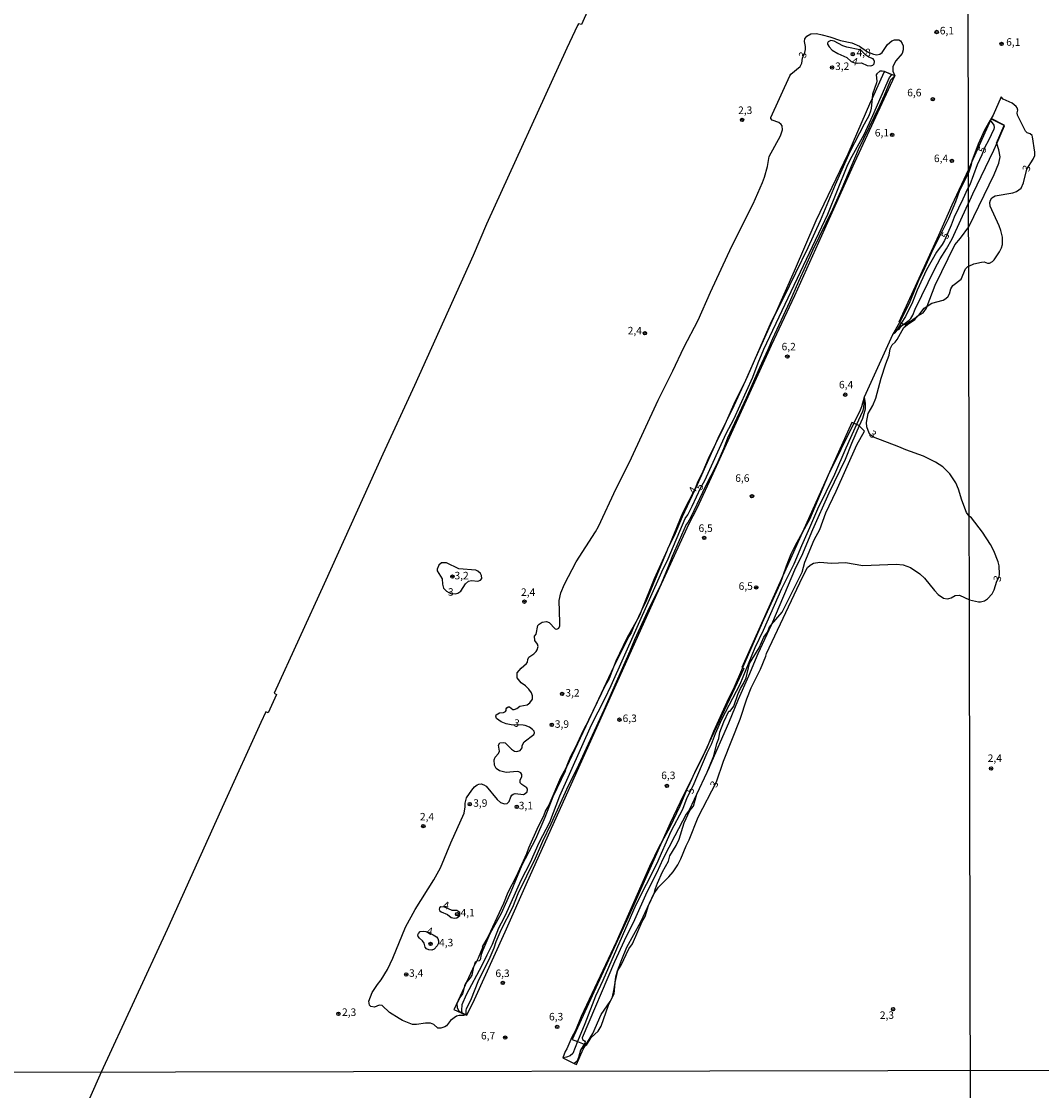
# Model space of a CAD drawing. Extents: x 178289 to 180708, y 1677046 to 1679823.
# Drawn here: x 179423 to 179763, y 1678705 to 1679060 of the extents above; entities that cross this region are included whole.
import ezdxf
from ezdxf.enums import TextEntityAlignment as Align

# ---------------------------------------------------------------- set-up
doc = ezdxf.new("R2010")
doc.units = 0
doc.header["$MEASUREMENT"] = 0
doc.layers.get('0').update_dxf_attribs({"linetype": 'CONTINUOUS'})
for name, color, linetype in [('IMAGEM', 7, 'CONTINUOUS'), ('V-ATERRO', 3, 'CONTINUOUS'), ('V-CURVA_DE_NIVEL', 4, 'CONTINUOUS'), ('V-CURVA_MESTRA', 1, 'CONTINUOUS'), ('V-PONTO_DE_APARELHO', 4, 'CONTINUOUS'), ('V-TEXTO_DE_ALTIMETRIA', 2, 'CONTINUOUS'), ('X-LIMITE_1000', 7, 'CONTINUOUS')]:
    doc.layers.add(name, color=color, linetype=linetype)
picture_1 = doc.add_image_def('image1.jpg', size_in_pixel=(4031, 4628))

# ---------------------------------------------------------------- blocks, each defined once
blk = doc.blocks.new('805')
at = {"color": 0, "linetype": 'ByBlock', "lineweight": -2}
for radius in [0.562, 0.0806]:
    blk.add_circle((0, 0), radius, dxfattribs=at)

msp = doc.modelspace()

# ---------------------------------------------------------------- linework, layer by layer
at = {"layer": 'V-ATERRO'}
for points in [[(179570.67, 1678729.84), (179570.72, 1678729.82), (179571.41, 1678729.66), (179573.97, 1678734.83), (179584.13, 1678757.33), (179591.56, 1678774.16), (179636.2, 1678873.2), (179645.44, 1678893.24), (179648.11, 1678898.37), (179652.89, 1678908.71), (179672.85, 1678952.6), (179680.62, 1678969.22), (179700.62, 1679013.54), (179713.86, 1679042.26), (179710.65, 1679043.64), (179710.41, 1679043.72), (179710.27, 1679043.42), (179706.34, 1679034.81), (179705.8, 1679033.64), (179698.29, 1679016.22), (179687.65, 1678993.99), (179680.4, 1678977.25), (179673.89, 1678962.71), (179667.07, 1678947.48), (179664.14, 1678940.93), (179660.34, 1678932.45), (179657.75, 1678927.21), (179655.34, 1678922.34), (179654.23, 1678919.85), (179648.11, 1678906.17), (179643.03, 1678895.47), (179640.7, 1678889.98), (179638.21, 1678884.71), (179638.11, 1678884.49), (179638.09, 1678884.43), (179631.18, 1678867.78), (179629.47, 1678864.1), (179628.59, 1678862.2), (179628.18, 1678861.41), (179626.97, 1678859.1), (179626.08, 1678856.87), (179625.16, 1678855.52), (179620.58, 1678846.18), (179620.26, 1678845.5), (179611.86, 1678827.67), (179604.53, 1678812.13), (179604.38, 1678811.86), (179602.61, 1678808.64), (179598.64, 1678799.51), (179597.58, 1678797.7), (179596.92, 1678795.83), (179595.16, 1678792.4), (179591.88, 1678785.22), (179591.21, 1678783.28), (179587.79, 1678775.77), (179584.98, 1678770.49), (179583.58, 1678766.81), (179578.44, 1678755.81), (179576.5, 1678752.42), (179576.72, 1678752.32), (179575.12, 1678748.64), (179574.54, 1678747.49), (179573.65, 1678745.73), (179573.26, 1678744.96), (179571.24, 1678740.57), (179570.45, 1678738.84), (179567.13, 1678731.62), (179567.06, 1678731.47), (179570.72, 1678729.82)], [(179715.46, 1678960.19), (179716.04, 1678959.94), (179716.86, 1678959.59), (179717.31, 1678959.4), (179720.97, 1678961.99), (179721.62, 1678962.37), (179723.33, 1678963.38), (179724.43, 1678964.99), (179724.67, 1678965.62), (179727.35, 1678972.6), (179733.92, 1678986.01), (179735.82, 1678988.31), (179738.5, 1678992.09), (179747.04, 1679009.48), (179748.51, 1679013.23), (179749.03, 1679015.36), (179748.51, 1679017.64), (179747.82, 1679019.75), (179747.79, 1679019.85), (179750.28, 1679025.77), (179745.93, 1679027.97), (179745.91, 1679027.98), (179745.83, 1679027.79), (179739.49, 1679013.47), (179738.47, 1679011.16), (179732.89, 1678999.22), (179728.44, 1678989.16), (179715.22, 1678960.29)], [(179700.23, 1678926.63), (179699.6, 1678926.91), (179683.16, 1678890.37), (179676.62, 1678875.84), (179662.92, 1678845.41), (179663.19, 1678845.26), (179663.57, 1678845.04), (179660.64, 1678838.54), (179651.9, 1678819.98), (179650.03, 1678816.02), (179648.11, 1678811.94), (179646.63, 1678809.02), (179643.5, 1678802.85), (179639.07, 1678793.58), (179636.29, 1678787.31), (179626.45, 1678765.08), (179606.47, 1678721.55), (179608.27, 1678720.84), (179610.46, 1678719.96), (179611.02, 1678719.74), (179611.25, 1678719.65), (179612.81, 1678722.2), (179615.06, 1678724.25), (179616.08, 1678725.96), (179618.52, 1678732.92), (179620.43, 1678736.68), (179620.72, 1678740.38), (179620.72, 1678740.44), (179620.73, 1678740.49), (179621.7, 1678744.55), (179622.81, 1678746.24), (179625.31, 1678751.76), (179626.57, 1678753.34), (179629.74, 1678760.82), (179630.74, 1678762.44), (179631.91, 1678766.16), (179633.68, 1678769.86), (179633.76, 1678770.18), (179634.18, 1678771.82), (179634.88, 1678773.62), (179636.59, 1678777.35), (179638.5, 1678780.85), (179638.98, 1678782.72), (179641.05, 1678786.13), (179642.11, 1678788.2), (179643.77, 1678793.69), (179645.6, 1678797.7), (179646.9, 1678799.24), (179648.01, 1678803.15), (179651.44, 1678810.57), (179652.15, 1678812.35), (179653.61, 1678815.98), (179654.61, 1678820.1), (179655.3, 1678821.77), (179655.59, 1678823.78), (179656.96, 1678827.26), (179658.68, 1678830.87), (179659.05, 1678830.87), (179660.28, 1678832.45), (179661.63, 1678836.39), (179662.48, 1678838.33), (179663.52, 1678840.01), (179664.45, 1678841.95), (179665.54, 1678846.64), (179668.71, 1678851.87), (179670.27, 1678855.46), (179671.49, 1678857.11), (179672.32, 1678859.11), (179672.81, 1678859.66), (179676.43, 1678863.74), (179683.02, 1678877.1), (179683.99, 1678880.44), (179687.05, 1678887.89), (179688.92, 1678891.32), (179690.94, 1678896.83), (179694.42, 1678904.01), (179701.2, 1678919.45), (179703.85, 1678923.99), (179702.08, 1678925.78), (179702, 1678925.86), (179701.14, 1678926.23)]]:
    msp.add_lwpolyline(points, close=True, dxfattribs=at)
at = {"layer": 'V-CURVA_DE_NIVEL'}
for points in [[(179611.93, 1679064.61), (179609.55, 1679059.36), (179608.58, 1679059.58), (179608.23, 1679059.07), (179604.7, 1679051.51), (179577.98, 1678992.93), (179573.5, 1678982.5), (179553.93, 1678939.24), (179543.36, 1678916.42), (179523.89, 1678873.24), (179507.25, 1678836.83), (179507.98, 1678836.42), (179505.25, 1678830.27), (179504.47, 1678830.59), (179502.83, 1678827.07), (179490.4, 1678799.93), (179471.56, 1678758.16), (179449.65, 1678710.64), (179425, 1678655.05)], [(179570.72, 1678729.82), (179570.64, 1678729.66), (179570.22, 1678729.49), (179568.87, 1678729.57), (179567.98, 1678729.32), (179565.96, 1678727.84), (179564.59, 1678726.12), (179564.01, 1678725.72), (179562.67, 1678725.27), (179561.69, 1678725.31), (179560.41, 1678726.56), (179559.33, 1678726.99), (179557.66, 1678726.98), (179554.61, 1678726.52), (179553.26, 1678726.52), (179549.96, 1678727.87), (179548.81, 1678728.5), (179545.62, 1678730.57), (179543.14, 1678732.82), (179542.15, 1678732.92), (179540.66, 1678732.32), (179539.44, 1678732.48), (179539.01, 1678732.94), (179538.76, 1678734.24), (179539.89, 1678737.2), (179541.61, 1678739.82), (179542.88, 1678741.42), (179544.97, 1678744.86), (179546.76, 1678748.65), (179550.98, 1678758.88), (179554.17, 1678764.83), (179560.43, 1678774.66), (179562.57, 1678778.72), (179566, 1678786.95), (179570.5, 1678796.86), (179570.82, 1678799.02), (179570.77, 1678800.15), (179571.28, 1678801.98), (179573.04, 1678804.53), (179573.94, 1678805.65), (179574.82, 1678806.33), (179575.35, 1678806.54), (179576.18, 1678806.58), (179577.02, 1678806.31), (179577.78, 1678805.8), (179581.46, 1678801.4), (179582.59, 1678800.46), (179583.88, 1678799.97), (179584.81, 1678800.13), (179585.52, 1678800.73), (179586.03, 1678802.26), (179586.33, 1678802.82), (179586.77, 1678803.17), (179587.48, 1678803.38), (179590.2, 1678803.09), (179590.85, 1678803.36), (179591.47, 1678804.02), (179591.58, 1678804.72), (179591.4, 1678805.26), (179589.66, 1678806.38), (179589.18, 1678806.93), (179589.19, 1678807.91), (179589.71, 1678808.96), (179589.69, 1678809.79), (179589.33, 1678810.25), (179588.71, 1678810.63), (179588.1, 1678810.72), (179584.43, 1678810.45), (179582.25, 1678810.94), (179581.14, 1678811.72), (179580.55, 1678812.85), (179580.53, 1678814.64), (179580.81, 1678815.5), (179581.9, 1678816.71), (179582.2, 1678817.45), (179581.89, 1678819.45), (179582.39, 1678820.23), (179583.53, 1678820.44), (179584.14, 1678820.25), (179586.23, 1678818.2), (179587.29, 1678817.51), (179588.04, 1678817.4), (179589.1, 1678817.68), (179589.75, 1678818.65), (179589.85, 1678819.34), (179590.5, 1678820.59), (179593.69, 1678823.06), (179593.91, 1678823.61), (179593.79, 1678824.12), (179593.21, 1678824.75), (179592.24, 1678825.44), (179590.78, 1678826.04), (179590.1, 1678826.19), (179586.18, 1678826.25), (179584.51, 1678826.63), (179582.83, 1678827.24), (179581.23, 1678828.33), (179581.04, 1678829.14), (179581.18, 1678829.55), (179582.21, 1678830.22), (179583.62, 1678830.37), (179584.25, 1678830.72), (179584.49, 1678831.09), (179584.49, 1678831.58), (179584.68, 1678831.95), (179585.18, 1678832.25), (179585.61, 1678832.21), (179586.64, 1678831.37), (179587.15, 1678831.35), (179588, 1678831.68), (179589.06, 1678832.52), (179591.43, 1678832.95), (179592.34, 1678833.54), (179593.19, 1678834.85), (179593.29, 1678835.91), (179592.92, 1678836.96), (179592.04, 1678838.12), (179590.9, 1678839.24), (179589.46, 1678840.27), (179588.15, 1678841.95), (179588.19, 1678843.58), (179589.51, 1678845.1), (179591.25, 1678846.65), (179591.61, 1678847.17), (179591.71, 1678848.03), (179592.04, 1678848.75), (179593.67, 1678849.91), (179594.47, 1678850.63), (179594.85, 1678851.21), (179595.12, 1678852.38), (179594.91, 1678853.08), (179593.98, 1678854.35), (179593.92, 1678855.79), (179594.42, 1678856.5), (179595.04, 1678859.29), (179595.43, 1678859.75), (179596.49, 1678860.46), (179597.88, 1678860.63), (179598.81, 1678860.32), (179600.84, 1678858.27), (179601.35, 1678858.13), (179602.01, 1678858.41), (179602.33, 1678859.17), (179602.36, 1678860.37), (179602.12, 1678867.66), (179602.71, 1678870.24), (179603.89, 1678873.13), (179607.79, 1678880.57), (179614.19, 1678890.46), (179615.17, 1678892.32), (179621.08, 1678904.97), (179625.51, 1678913.7), (179635.07, 1678934.33), (179639.95, 1678944.07), (179643.63, 1678951.9), (179648.45, 1678960.99), (179652.52, 1678970.28), (179659.58, 1678985.62), (179666.75, 1678999.65), (179669.84, 1679006.78), (179670.46, 1679008.53), (179671.47, 1679012.08), (179672.03, 1679015.49), (179675.88, 1679022.34), (179676.47, 1679024.3), (179676.4, 1679025.67), (179676.08, 1679026.11), (179675.25, 1679026.75), (179673.07, 1679027.56), (179672.58, 1679028.06), (179672.57, 1679028.43), (179678.95, 1679042.32), (179679.3, 1679042.8), (179682.39, 1679045.38), (179682.94, 1679046.49), (179683.16, 1679048.22), (179683.91, 1679050.08), (179684.13, 1679051.05), (179684.11, 1679052.04), (179683.77, 1679053.71), (179683.9, 1679054.64), (179684.65, 1679055.51), (179685.9, 1679056.31), (179687.81, 1679056.38), (179689.76, 1679056), (179692.26, 1679055.3), (179695.86, 1679054.02), (179699.63, 1679053.29), (179702.14, 1679052.12), (179704.84, 1679050.31), (179706.82, 1679049.51), (179707.88, 1679049.26), (179708.9, 1679049.46), (179709.69, 1679050.04), (179711.45, 1679052.7), (179712.9, 1679053.98), (179713.82, 1679054.28), (179715.2, 1679054.3), (179715.79, 1679053.94), (179716.39, 1679053.11), (179716.64, 1679052.24), (179716.65, 1679050.96), (179716.32, 1679049.78), (179714.29, 1679047.28), (179713.68, 1679046.32), (179713.26, 1679045.29), (179713.27, 1679043.9), (179713.93, 1679042.27), (179712.43, 1679040.9), (179710.4, 1679035.78), (179708.82, 1679032.3), (179701.7, 1679017.65), (179696.26, 1679004.75), (179693.12, 1678997.77), (179686.47, 1678984.14), (179684.21, 1678978.89), (179681.78, 1678973.83), (179678.78, 1678966.93), (179673.13, 1678954.79), (179671.64, 1678951.11), (179668.83, 1678945.13), (179664.43, 1678935), (179658.18, 1678921.71), (179656.85, 1678918.17), (179654.5, 1678912.83), (179650.87, 1678905.72), (179645.96, 1678895.42), (179645, 1678893.59), (179644.46, 1678892.9), (179639.73, 1678882.34), (179638.44, 1678878.82), (179636.07, 1678873.18), (179631.5, 1678863.97), (179627.22, 1678854.6), (179625.7, 1678850.78), (179616.95, 1678831.11), (179607.87, 1678811.42), (179605.07, 1678805.95), (179599.4, 1678793.2), (179596.55, 1678787.46), (179594.15, 1678781.76), (179588.41, 1678770.02), (179586.53, 1678765.47), (179582.7, 1678757.94), (179581, 1678753.99), (179580.33, 1678751.91), (179578.73, 1678748.02), (179575.28, 1678741.32), (179572.55, 1678734.54), (179571.11, 1678731.79), (179570.99, 1678731.29), (179571.09, 1678730.23), (179571.37, 1678729.68)], [(179701.41, 1679046.57), (179702.79, 1679046.67), (179704.71, 1679045.75), (179705.88, 1679045.63), (179706.61, 1679045.89), (179707.03, 1679046.24), (179707.15, 1679047.11), (179706.96, 1679047.63), (179706.67, 1679047.92), (179705.26, 1679048.52), (179704.3, 1679049.13), (179702.95, 1679050.54), (179702.22, 1679051), (179697.94, 1679051.79), (179696.62, 1679052.31), (179693.74, 1679053.85), (179692.58, 1679054.01), (179691.7, 1679053.62), (179691.43, 1679053.21), (179691.48, 1679052.85), (179691.99, 1679051.95), (179693.05, 1679050.82), (179694.89, 1679049.76), (179697.88, 1679048.45), (179699.38, 1679047.04), (179700.49, 1679046.64), (179701.22, 1679046.57), (179701.41, 1679046.57)], [(179712.93, 1679042.6), (179710.65, 1679043.61), (179710.41, 1679043.72), (179709.65, 1679043.9), (179708.87, 1679043.88), (179707.94, 1679043), (179707.73, 1679042.59), (179707.88, 1679040.56), (179707.79, 1679039.95), (179706.47, 1679036.19), (179706.34, 1679034.81), (179706.02, 1679031.57), (179705.84, 1679030.56), (179705.26, 1679028.98), (179703.68, 1679026.23), (179698.91, 1679017), (179694.06, 1679006.04), (179689, 1678994.01), (179684.96, 1678985.02), (179676.72, 1678968.18), (179673.89, 1678962.71), (179672.71, 1678960.43), (179667.07, 1678947.48), (179664.84, 1678942.36), (179664.14, 1678940.93), (179660.76, 1678934.06), (179657.75, 1678927.21), (179656.9, 1678925.28), (179654.23, 1678919.85), (179651.76, 1678914.84), (179649.98, 1678910.57), (179648.05, 1678906.7), (179647.44, 1678904.98), (179643.17, 1678896.74), (179638.66, 1678885.68), (179638.21, 1678884.71), (179638.09, 1678884.43), (179633.71, 1678874.92), (179629.47, 1678864.1), (179629.01, 1678862.92), (179628.18, 1678861.41), (179624.68, 1678855.07), (179621.03, 1678847.44), (179620.26, 1678845.5), (179618.75, 1678841.7), (179617.64, 1678839.79), (179611.92, 1678827.79), (179611.86, 1678827.67), (179610.08, 1678824.4), (179607.43, 1678818.57), (179605.86, 1678815.68), (179604.67, 1678812.78), (179604.38, 1678811.86), (179604.07, 1678810.87), (179599.96, 1678802.32), (179597.37, 1678795.44), (179594.21, 1678788.23), (179589.69, 1678779.61), (179586, 1678770.67), (179582.81, 1678763.51), (179579.07, 1678756.66), (179576.71, 1678751.24), (179576.17, 1678749.81), (179575.8, 1678748.08), (179575.43, 1678747.67), (179574.64, 1678747.56), (179574.54, 1678747.49), (179574.17, 1678747.23), (179573.67, 1678745.83), (179573.65, 1678745.73), (179573.05, 1678742.95), (179572.54, 1678742.02), (179571.24, 1678740.57), (179571.19, 1678740.51), (179570.61, 1678739.47), (179570.45, 1678738.84), (179569.91, 1678736.75), (179569.04, 1678735.5), (179568.07, 1678733.42), (179568.13, 1678732.14), (179568.7, 1678730.91), (179569.82, 1678730.39), (179571.37, 1678729.68)], [(179714.42, 1678957.51), (179715.32, 1678958.01), (179716.17, 1678959.07), (179716.86, 1678959.59), (179718.67, 1678960.95), (179719.22, 1678961.53), (179719.89, 1678962.65), (179720.63, 1678964.67), (179727.25, 1678978.07), (179728.99, 1678981.41), (179731.12, 1678984.71), (179732.99, 1678988.09), (179738.23, 1678999.51), (179738.49, 1678999.82), (179739.86, 1679003.01), (179746.86, 1679017.53), (179747.82, 1679019.75), (179750.38, 1679025.64), (179750.33, 1679025.84), (179746, 1679028.1)], [(179703.73, 1678935.33), (179704.06, 1678933.28), (179703.98, 1678931.31), (179703.18, 1678928.23), (179702.08, 1678925.78), (179699.47, 1678919.96), (179697.39, 1678914.6), (179691.92, 1678903.37), (179686.47, 1678891.17), (179682.77, 1678882.41), (179680.85, 1678878.56), (179672.81, 1678859.66), (179672.74, 1678859.5), (179668.3, 1678849.87), (179665.19, 1678842.42), (179661.75, 1678834.72), (179658.51, 1678826.84), (179652.15, 1678812.35), (179652.04, 1678812.09), (179645.44, 1678797.84), (179644.47, 1678796.48), (179640.59, 1678789.35), (179636.69, 1678781.5), (179634.69, 1678777.12), (179631.32, 1678770.52), (179627.23, 1678761.31), (179623.79, 1678754.38), (179620.56, 1678747.34), (179609.83, 1678722.04), (179609.94, 1678721.54), (179610.59, 1678721.09), (179610.76, 1678720.75), (179610.68, 1678720.33), (179610.46, 1678719.96), (179609.27, 1678717.99), (179608.61, 1678715.54), (179608.03, 1678714.16), (179607.14, 1678713.57)], [(179567.46, 1678869.88), (179568.39, 1678870.12), (179569.36, 1678870.77), (179570.92, 1678873.22), (179571.98, 1678874.11), (179572.91, 1678874.27), (179575.05, 1678874.11), (179575.94, 1678874.47), (179576.34, 1678875), (179576.29, 1678875.98), (179575.98, 1678876.65), (179575.02, 1678877.45), (179574.37, 1678877.72), (179568.76, 1678878.22), (179564.59, 1678880.19), (179562.93, 1678880.19), (179562.04, 1678879.38), (179561.49, 1678878.12), (179561.49, 1678877.53), (179563.16, 1678874.92), (179563.3, 1678873.14), (179563.65, 1678871.72), (179564.66, 1678870.75), (179565.42, 1678870.28), (179566.08, 1678870), (179567.46, 1678869.88)], [(179564.75, 1678765.26), (179564.22, 1678765.46), (179563.79, 1678765.62), (179562.68, 1678765.64), (179562.27, 1678765.41), (179562.12, 1678764.96), (179562.32, 1678764.47), (179562.79, 1678764.08), (179564.96, 1678763.13), (179566.19, 1678762.16), (179567.27, 1678761.89), (179568.09, 1678761.98), (179569.07, 1678762.79), (179569.03, 1678763.76), (179568.06, 1678764.42), (179566.45, 1678764.46), (179565.22, 1678765.04), (179564.75, 1678765.26)], [(179560.19, 1678756.42), (179560.7, 1678756.08), (179561.22, 1678755.73), (179561.75, 1678755.17), (179561.95, 1678754.36), (179561.93, 1678753.6), (179561.51, 1678752.73), (179560.53, 1678751.57), (179559.73, 1678751.3), (179558.71, 1678751.37), (179557.91, 1678751.76), (179557.49, 1678752.23), (179557.12, 1678753.57), (179556.61, 1678754.37), (179555.56, 1678755.22), (179555.17, 1678755.77), (179555.06, 1678756.34), (179555.29, 1678756.86), (179555.88, 1678757.46), (179556.98, 1678757.64), (179557.69, 1678757.53), (179559.19, 1678756.72), (179559.7, 1678756.57), (179560.19, 1678756.42)]]:
    msp.add_lwpolyline(points, dxfattribs=at)
at = {"layer": 'V-CURVA_DE_NIVEL', "flags": 128}
msp.add_lwpolyline([(179745.83, 1679027.79), (179745.67, 1679027.51), (179743.8, 1679024.18), (179741.67, 1679019.53), (179739.65, 1679014.23), (179739.49, 1679013.47), (179739.33, 1679012.69), (179738.47, 1679010), (179735.47, 1679004.18), (179734.16, 1679000.37), (179731.8, 1678994.81), (179726.15, 1678983.49), (179723.33, 1678977.26), (179721.74, 1678974.17), (179718.93, 1678967.07), (179716.27, 1678961.63), (179715.46, 1678960.19), (179713.11, 1678956.04), (179703.73, 1678935.33), (179702.85, 1678932.17), (179702.4, 1678931.03), (179700.23, 1678926.63), (179691.72, 1678909.34), (179685.52, 1678894.65), (179683.16, 1678890.37), (179680.58, 1678885.71), (179679.29, 1678883.03), (179677.7, 1678879.11), (179676.62, 1678875.84), (179675.76, 1678873.26), (179670.17, 1678861.27), (179663.19, 1678845.26), (179660.36, 1678838.76), (179657.95, 1678833.84), (179653.48, 1678824.03), (179651.9, 1678819.98), (179651.44, 1678818.81), (179650.03, 1678816.02), (179647.65, 1678811.3), (179646.63, 1678809.02), (179645.21, 1678805.85), (179644.71, 1678805.08), (179642.26, 1678799.24), (179638.96, 1678792.18), (179636.29, 1678787.31), (179635.45, 1678785.77), (179632.25, 1678779.13), (179621.16, 1678753.92), (179609.47, 1678729.18), (179607.54, 1678724.57), (179606.3, 1678722.26), (179604.68, 1678718.47), (179604.08, 1678717.57), (179603.36, 1678715.47), (179607.14, 1678713.57), (179607.87, 1678713.21), (179610.14, 1678718.28), (179611.02, 1678719.74), (179613.31, 1678723.58), (179616.15, 1678729.84), (179619.13, 1678734.17), (179619.87, 1678735.75), (179620.33, 1678737.79), (179620.72, 1678740.38), (179620.73, 1678740.49), (179621.01, 1678742.36), (179621.56, 1678744.35), (179622.98, 1678748.15), (179624.71, 1678752.21), (179629.28, 1678760.74), (179633.65, 1678770.02), (179633.76, 1678770.18), (179635.15, 1678772.2), (179638.69, 1678775.72), (179640.06, 1678777.39), (179641.64, 1678779.7), (179642.59, 1678781.69), (179644.37, 1678786), (179645.43, 1678787.96), (179648.4, 1678795.49), (179654.49, 1678807.34), (179656.89, 1678814.14), (179662.39, 1678828.19), (179664.59, 1678834.96), (179666.07, 1678838.57), (179669.12, 1678844.75), (179670.96, 1678849.16), (179671.19, 1678850.07), (179683.15, 1678875.4), (179684.83, 1678878.69), (179685.7, 1678879.43), (179686.82, 1678880.05), (179688.97, 1678880.45), (179692.82, 1678880.12), (179697.5, 1678880.26), (179703.27, 1678879.31), (179714.39, 1678879.79), (179716.65, 1678879.54), (179719.07, 1678878.69), (179722.23, 1678876.48), (179723.8, 1678875.06), (179727.06, 1678871.03), (179728.38, 1678869.7), (179730.08, 1678868.47), (179731.31, 1678868.2), (179731.86, 1678868.27), (179732.68, 1678868.58), (179733.98, 1678869.37), (179735.48, 1678869.41), (179738.73, 1678867.85), (179741.73, 1678867.25), (179742.46, 1678867.26), (179743.75, 1678867.59), (179744.76, 1678868.24), (179746.28, 1678869.9), (179747.02, 1678871.22), (179747.89, 1678874.08), (179748.66, 1678875.57), (179748.72, 1678876.41), (179748.62, 1678879.17), (179748.32, 1678880.57), (179746.83, 1678884.21), (179745.77, 1678886.32), (179743.06, 1678890.35), (179739.4, 1678895.14), (179738.68, 1678895.71), (179737.78, 1678896.94), (179736.2, 1678901.1), (179735.15, 1678904.76), (179734.21, 1678906.87), (179732.26, 1678909.86), (179729.93, 1678912.11), (179727.5, 1678913.71), (179723.47, 1678915.68), (179717.58, 1678917.8), (179715.22, 1678918.86), (179706.84, 1678922), (179705.88, 1678922.68), (179705.33, 1678923.31), (179704.59, 1678925.47), (179704.45, 1678926.96), (179705.01, 1678929.85), (179706.54, 1678932.54), (179707.58, 1678934.99), (179709.3, 1678941.71), (179710.86, 1678946.41), (179712.05, 1678949.28), (179712.38, 1678951.38), (179712.99, 1678952.78), (179713.97, 1678953.68), (179714.66, 1678954.59), (179716.88, 1678958.54), (179718.09, 1678959.58), (179720.53, 1678961.17), (179721.62, 1678962.37), (179721.9, 1678962.68), (179723.64, 1678964.96), (179724.67, 1678965.62), (179726.27, 1678966.65), (179729.99, 1678967.68), (179730.56, 1678967.91), (179731.53, 1678968.74), (179732.06, 1678969.79), (179732.58, 1678971.39), (179733.24, 1678972.53), (179736, 1678974.64), (179737.43, 1678978.08), (179738.18, 1678978.88), (179738.53, 1678979), (179740.17, 1678979.69), (179742.76, 1678980.32), (179743.63, 1678980.35), (179744.75, 1678979.91), (179745.47, 1678979.94), (179746.43, 1678980.49), (179746.98, 1678981.05), (179748.78, 1678983.72), (179749.45, 1678985), (179749.72, 1678986.12), (179749.75, 1678988.6), (179749.24, 1678990.8), (179748.64, 1678992.34), (179745.69, 1678998.91), (179745.57, 1679000.13), (179745.73, 1679000.88), (179746.22, 1679001.74), (179747.33, 1679002.38), (179753.16, 1679003.36), (179754.42, 1679003.82), (179755.93, 1679004.9), (179756.79, 1679006.72), (179757.91, 1679011.23), (179759.96, 1679014.51), (179760.48, 1679015.74), (179760.53, 1679016.85), (179759.8, 1679021.95), (179759.59, 1679022.44), (179758.99, 1679023.01), (179757.93, 1679023.36), (179757.46, 1679023.85), (179754.78, 1679029.18), (179754.68, 1679030), (179754.83, 1679030.88), (179754.59, 1679031.6), (179754.28, 1679032.09), (179753.02, 1679033.18), (179749.98, 1679034.55), (179749.34, 1679035.28), (179746.64, 1679029.24), (179746, 1679028.1), (179745.93, 1679027.97)], close=True, dxfattribs=at)
at = {"layer": 'V-CURVA_MESTRA'}
for points in [[(179569.82, 1678730.39), (179569.68, 1678731.16), (179569.85, 1678733.2), (179571.24, 1678736.54), (179576.48, 1678746.27), (179578.19, 1678749.73), (179579.87, 1678753.31), (179581.98, 1678758.73), (179582.95, 1678760.31), (179584.25, 1678762.97), (179589.43, 1678774.53), (179592.59, 1678780.56), (179595.51, 1678787.09), (179598.98, 1678793.89), (179602.37, 1678802.62), (179612.91, 1678826.32), (179617.32, 1678834.92), (179619.39, 1678839.4), (179636.29, 1678877.2), (179638.38, 1678881.49), (179644.09, 1678894.94), (179644.92, 1678896.2), (179646.43, 1678899.1), (179649.33, 1678905.26), (179650.63, 1678907.56), (179657.79, 1678923.28), (179660.25, 1678927.98), (179662.45, 1678932.67), (179666.62, 1678942.04), (179668.34, 1678946.73), (179670.29, 1678951.32), (179691.57, 1678996.23), (179698.04, 1679012.2), (179699.14, 1679014.53), (179703.7, 1679022.76), (179706.63, 1679029.15), (179712.1, 1679041.79), (179712.93, 1679042.6)], [(179745.67, 1679027.51), (179746.91, 1679025.92), (179746.98, 1679025.09), (179746.84, 1679024.57), (179745.07, 1679020.73), (179743.88, 1679018.54), (179742.91, 1679016.05), (179741.28, 1679012.71), (179738.88, 1679005.98), (179738.48, 1679005.22), (179738.1, 1679004.71), (179736.6, 1679001.27), (179733.65, 1678995.3), (179732.67, 1678992.64), (179730.41, 1678987.47), (179729.69, 1678986.13), (179727.78, 1678983.56), (179724.5, 1678977.76), (179721.38, 1678970.98), (179719.81, 1678967), (179717.51, 1678962.14), (179716.04, 1678959.94), (179714.42, 1678957.51), (179713.9, 1678956.73), (179713.11, 1678956.04)], [(179703.73, 1678935.33), (179703.51, 1678931.72), (179703.12, 1678930.6), (179701.14, 1678926.23), (179697.56, 1678918.33), (179693.81, 1678909.57), (179688.15, 1678898.03), (179685.53, 1678891.87), (179682.77, 1678885.89), (179680.31, 1678879.76), (179676.18, 1678871.54), (179670.06, 1678857.71), (179667.31, 1678851.89), (179662.26, 1678839.65), (179656.22, 1678828.07), (179654.04, 1678823.24), (179652.72, 1678819.7), (179651.31, 1678816.81), (179646.6, 1678805.91), (179644.67, 1678801.99), (179643.15, 1678798.12), (179639.32, 1678790.79), (179634.5, 1678779.86), (179627.67, 1678766.3), (179616.69, 1678741.12), (179614.22, 1678735.9), (179610.7, 1678726.78), (179608.27, 1678720.84), (179606.64, 1678716.86), (179605.78, 1678716.12), (179604.53, 1678715.62), (179603.36, 1678715.47)]]:
    msp.add_lwpolyline(points, dxfattribs=at)
at = {"layer": 'X-LIMITE_1000', "linetype": 'Continuous'}
for p, q in [((179742.07, 1677048.28), (179736.99, 1679819.67)), ((180703.84, 1678712.9), (178291.81, 1678708.43))]:
    msp.add_line(p, q, dxfattribs=at)

# ---------------------------------------------------------------- block references
at = {"layer": 'V-PONTO_DE_APARELHO'}
for p in [(179727.83, 1679056.89), (179699.88, 1679049.52), (179692.99, 1679045.08), (179726.53, 1679034.49), (179663.05, 1679027.63), (179713.01, 1679022.64), (179732.93, 1679013.97), (179630.68, 1678956.63), (179678.11, 1678948.84), (179697.4, 1678936.17), (179666.34, 1678902.37), (179650.43, 1678888.49), (179566.56, 1678875.63), (179667.76, 1678872), (179590.57, 1678867.27), (179603.1, 1678836.55), (179622.2, 1678827.99), (179599.64, 1678826.27), (179638, 1678805.93), (179572.33, 1678799.86), (179587.98, 1678798.97), (179556.89, 1678792.56), (179568.12, 1678763.24), (179559.3, 1678753.36), (179551.21, 1678743.16), (179583.34, 1678740.35), (179713.32, 1678731.62), (179528.62, 1678730.08), (179601.45, 1678725.71), (179584.17, 1678722.17)]:
    msp.add_blockref('805', p, dxfattribs=at)
at = {"layer": 'V-PONTO_DE_APARELHO', "rotation": 70}
for p in [(179749.46, 1679052.94), (179745.97, 1678811.73)]:
    msp.add_blockref('805', p, dxfattribs=at)

# ---------------------------------------------------------------- texts
at = {"layer": 'V-TEXTO_DE_ALTIMETRIA'}
for s, p in [('6,1', (179731.24, 1679057.02)), ('4,8', (179703.51, 1679049.74)), ('3,2', (179696.38, 1679045.18)), ('6,6', (179720.4, 1679036.4)), ('2,3', (179664.08, 1679030.52)), ('6,1', (179709.6, 1679023.04)), ('6,4', (179729.29, 1679014.5)), ('2,4', (179627.32, 1678957.17)), ('6,2', (179678.56, 1678951.84)), ('6,4', (179697.67, 1678939.18)), ('6,6', (179663.13, 1678908.08)), ('6,5', (179650.9, 1678891.41)), ('3,2', (179569.63, 1678875.62)), ('6,5', (179664.25, 1678872.12)), ('3', (179566.05, 1678870.17)), ('2,4', (179591.78, 1678870.11)), ('3,2', (179606.56, 1678836.6)), ('3,9', (179603.04, 1678826.21)), ('6,3', (179625.61, 1678828.12)), ('2,4', (179747.2, 1678814.84)), ('6,3', (179638.48, 1678809.13)), ('3,9', (179575.86, 1678799.92)), ('3,1', (179591.03, 1678799.08)), ('2,4', (179558.12, 1678795.37)), ('4,1', (179571.65, 1678763.42)), ('4,3', (179564.49, 1678753.46)), ('3,4', (179554.5, 1678743.32)), ('6,3', (179583.26, 1678743.24)), ('2,3', (179532.18, 1678730.3)), ('6,3', (179601.11, 1678728.81)), ('2,3', (179711.28, 1678729.31)), ('6,7', (179578.45, 1678722.47))]:
    msp.add_text(s, height=2.5, dxfattribs=at).set_placement(p, align=Align.MIDDLE)
for s, rotation, p in [('6,1', 358.8309, (179753.35, 1679053.22)), ('3', 68.2677, (179683.52, 1679049.13)), ('4', 343.6105, (179700.51, 1679046.76)), ('5', 70.3462, (179743.36, 1679017.61)), ('3', 70.3462, (179758.05, 1679011.41)), ('5', 62.6076, (179731, 1678988.99)), ('3', 322.2243, (179706.43, 1678922.75)), ('5', 62.7447, (179649.14, 1678905.39)), ('4', 60.1302, (179646.84, 1678904.26)), ('3', 74.876, (179748.37, 1678874.89)), ('3', 347.3742, (179587.89, 1678826.53)), ('3', 66.1757, (179654.04, 1678806.39)), ('5', 63.8774, (179646.12, 1678804.29)), ('4', 347.3742, (179564.47, 1678765.89)), ('4', 347.3742, (179558.97, 1678757.26))]:
    msp.add_text(s, height=2.5, rotation=rotation, dxfattribs=at).set_placement(p, align=Align.MIDDLE)

# ---------------------------------------------------------------- referenced raster images: frames only (the image files are external)
at = {"layer": 'IMAGEM', "linetype": 'Continuous'}
image = msp.add_image(picture_1, insert=(178288.94, 1677045.6), size_in_units=(2419.07, 2777.34), dxfattribs=at)
image.dxf.flags = 7

doc.saveas('drawing.dxf')
